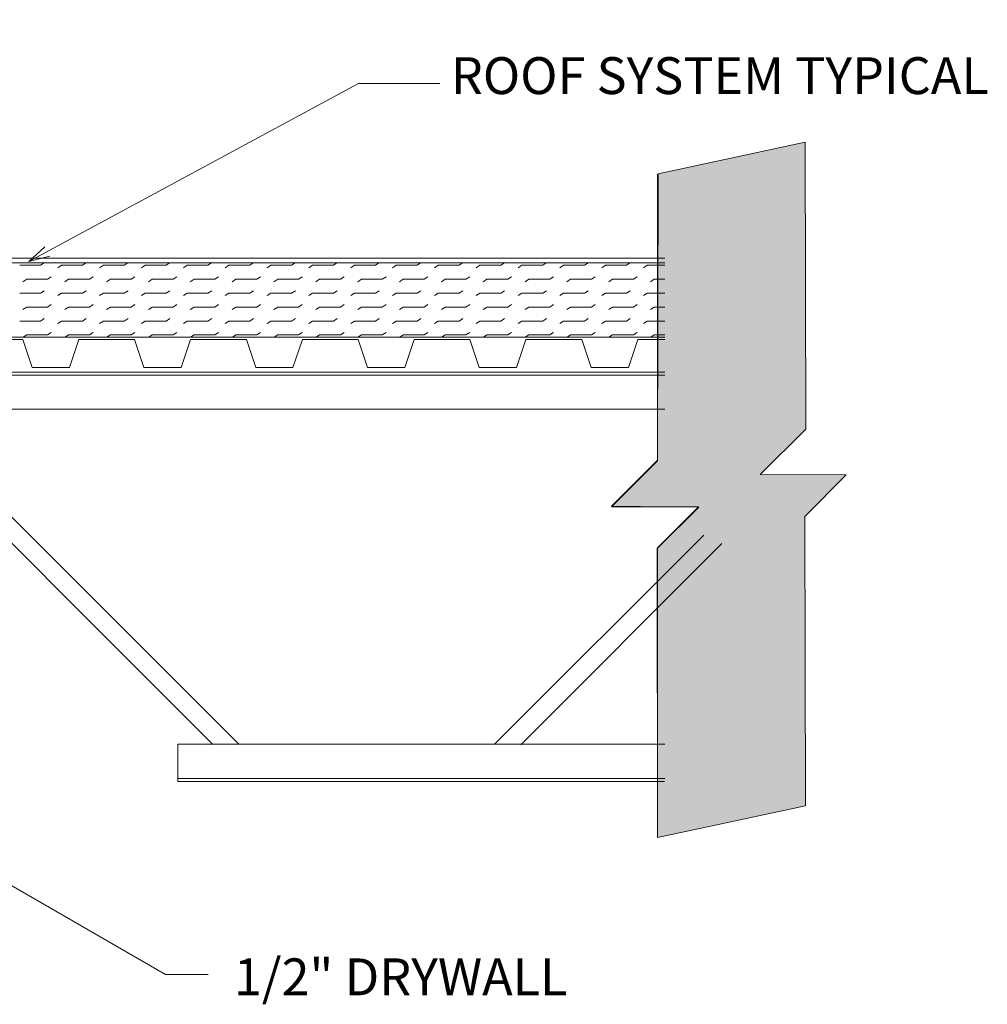
# Model space of a CAD drawing. Units: inches. Extents: x 459 to 582, y 490 to 675.
# Drawn here: x 536 to 582, y 628 to 675 of the extents above; entities that cross this region are included whole.
import ezdxf

# ---------------------------------------------------------------- set-up
doc = ezdxf.new("R2010")
doc.units = ezdxf.units.IN
doc.header["$LTSCALE"] = 96
doc.header["$MEASUREMENT"] = 0
doc.layers.add('_DEFAULT_CAD_LAYER', color=7, linetype='Continuous', lineweight=18)
doc.layers.add('Text', color=156, linetype='Continuous', lineweight=9)

# ---------------------------------------------------------------- blocks, each defined once
blk = doc.blocks.new('Break_Line')
blk.add_lwpolyline([(0.076, 20.029), (0.076, 11.372), (-1.31, 9.986), (1.31, 9.986), (0.073, 8.749), (0.073, 0)])
blk = doc.blocks.new('block34_1')
at = {"color": 7}
blk.add_lwpolyline([(2.304, 20.991), (2.315, 12.329), (0.942, 10.955), (3.542, 10.948), (2.286, 9.692), (2.309, 0.96), (-2.162, 0.004), (-2.163, 8.728), (-0.914, 9.978), (-3.542, 9.999), (-2.155, 11.388), (-2.142, 20.034)], close=True, dxfattribs=at)
for points in [[(-0.914, 9.978), (-2.155, 11.388), (2.304, 20.991), (-2.142, 20.034)], [(-0.914, 9.978), (2.304, 20.991), (0.942, 10.955), (2.315, 12.329)], [(-2.155, 11.388), (-0.914, 9.978), (-2.155, 11.388), (-3.542, 9.999)], [(0.942, 10.955), (-2.162, 0.004), (-0.914, 9.978), (-2.163, 8.728)], [(0.942, 10.955), (2.286, 9.692), (-2.162, 0.004), (2.309, 0.96)], [(2.286, 9.692), (0.942, 10.955), (2.286, 9.692), (3.542, 10.948)]]:
    blk.add_solid(points, dxfattribs=at)
at = {"linetype": 'Continuous', "lineweight": 0}
blk.add_blockref('Break_Line', (-2.231, 0), dxfattribs=at)

msp = doc.modelspace()

# ---------------------------------------------------------------- linework, layer by layer
at = {"layer": '_DEFAULT_CAD_LAYER'}
for p, q in [((524.963, 663.367), (566.318, 663.367)), ((535.717, 663.257), (536.709, 663.257)), ((536.709, 663.257), (536.875, 663.367)), ((537.702, 663.257), (537.525, 663.139)), ((537.702, 663.257), (538.694, 663.257)), ((538.694, 663.257), (538.859, 663.367)), ((539.686, 663.257), (539.51, 663.139)), ((539.686, 663.257), (540.679, 663.257)), ((540.679, 663.257), (540.844, 663.367)), ((541.671, 663.257), (541.495, 663.139)), ((541.671, 663.257), (542.663, 663.257)), ((542.663, 663.257), (542.829, 663.367)), ((543.656, 663.257), (543.48, 663.139)), ((543.656, 663.257), (544.648, 663.257)), ((544.648, 663.257), (544.813, 663.367)), ((545.64, 663.257), (545.464, 663.139)), ((545.64, 663.257), (546.633, 663.257)), ((546.633, 663.257), (546.798, 663.367)), ((547.625, 663.257), (547.449, 663.139)), ((547.625, 663.257), (548.618, 663.257)), ((548.618, 663.257), (548.783, 663.367)), ((549.61, 663.257), (549.434, 663.139)), ((549.61, 663.257), (550.602, 663.257)), ((550.602, 663.257), (550.768, 663.367)), ((551.595, 663.257), (551.419, 663.139)), ((551.595, 663.257), (552.587, 663.257)), ((552.587, 663.257), (552.752, 663.367)), ((553.579, 663.257), (553.403, 663.139)), ((553.579, 663.257), (554.572, 663.257)), ((554.572, 663.257), (554.737, 663.367)), ((555.564, 663.257), (555.388, 663.139)), ((555.564, 663.257), (556.556, 663.257)), ((556.556, 663.257), (556.722, 663.367)), ((557.549, 663.257), (557.373, 663.139)), ((557.549, 663.257), (558.541, 663.257)), ((558.541, 663.257), (558.707, 663.367)), ((559.534, 663.257), (559.357, 663.139)), ((559.534, 663.257), (560.526, 663.257)), ((560.526, 663.257), (560.691, 663.367)), ((561.518, 663.257), (561.342, 663.139)), ((561.518, 663.257), (562.511, 663.257)), ((562.511, 663.257), (562.676, 663.367)), ((563.503, 663.257), (563.327, 663.139)), ((563.503, 663.257), (564.495, 663.257)), ((564.495, 663.257), (564.661, 663.367)), ((565.488, 663.257), (565.312, 663.139)), ((565.488, 663.257), (566.318, 663.257)), ((536.048, 662.595), (535.871, 662.478)), ((536.048, 662.595), (537.04, 662.595)), ((537.04, 662.595), (537.216, 662.713)), ((538.032, 662.595), (537.856, 662.478)), ((538.032, 662.595), (539.025, 662.595)), ((539.025, 662.595), (539.201, 662.713)), ((540.017, 662.595), (539.841, 662.478)), ((540.017, 662.595), (541.009, 662.595)), ((541.009, 662.595), (541.186, 662.713)), ((542.002, 662.595), (541.826, 662.478)), ((542.002, 662.595), (542.994, 662.595)), ((542.994, 662.595), (543.17, 662.713)), ((543.987, 662.595), (543.81, 662.478)), ((543.987, 662.595), (544.979, 662.595)), ((544.979, 662.595), (545.155, 662.713)), ((545.971, 662.595), (545.795, 662.478)), ((545.971, 662.595), (546.964, 662.595)), ((546.964, 662.595), (547.14, 662.713)), ((547.956, 662.595), (547.78, 662.478)), ((547.956, 662.595), (548.948, 662.595)), ((548.948, 662.595), (549.124, 662.713)), ((549.941, 662.595), (549.765, 662.478)), ((549.941, 662.595), (550.933, 662.595)), ((550.933, 662.595), (551.109, 662.713)), ((551.925, 662.595), (551.749, 662.478)), ((551.925, 662.595), (552.918, 662.595)), ((552.918, 662.595), (553.094, 662.713)), ((553.91, 662.595), (553.734, 662.478)), ((553.91, 662.595), (554.903, 662.595)), ((554.903, 662.595), (555.079, 662.713)), ((555.895, 662.595), (555.719, 662.478)), ((555.895, 662.595), (556.887, 662.595)), ((556.887, 662.595), (557.063, 662.713)), ((557.88, 662.595), (557.703, 662.478)), ((557.88, 662.595), (558.872, 662.595)), ((558.872, 662.595), (559.048, 662.713)), ((559.864, 662.595), (559.688, 662.478)), ((559.864, 662.595), (560.857, 662.595)), ((560.857, 662.595), (561.033, 662.713)), ((561.849, 662.595), (561.673, 662.478)), ((561.849, 662.595), (562.841, 662.595)), ((562.841, 662.595), (563.018, 662.713)), ((563.834, 662.595), (563.658, 662.478)), ((563.834, 662.595), (564.826, 662.595)), ((564.826, 662.595), (565.002, 662.713)), ((565.819, 662.595), (565.642, 662.478)), ((565.819, 662.595), (566.318, 662.595)), ((535.717, 661.934), (536.709, 661.934)), ((536.709, 661.934), (536.885, 662.051)), ((537.702, 661.934), (537.525, 661.816)), ((537.702, 661.934), (538.694, 661.934)), ((538.694, 661.934), (538.87, 662.051)), ((539.686, 661.934), (539.51, 661.816)), ((539.686, 661.934), (540.679, 661.934)), ((540.679, 661.934), (540.855, 662.051)), ((541.671, 661.934), (541.495, 661.816)), ((541.671, 661.934), (542.663, 661.934)), ((542.663, 661.934), (542.84, 662.051)), ((543.656, 661.934), (543.48, 661.816)), ((543.656, 661.934), (544.648, 661.934)), ((544.648, 661.934), (544.824, 662.051)), ((545.64, 661.934), (545.464, 661.816)), ((545.64, 661.934), (546.633, 661.934)), ((546.633, 661.934), (546.809, 662.051)), ((547.625, 661.934), (547.449, 661.816)), ((547.625, 661.934), (548.618, 661.934)), ((548.618, 661.934), (548.794, 662.051)), ((549.61, 661.934), (549.434, 661.816)), ((549.61, 661.934), (550.602, 661.934)), ((550.602, 661.934), (550.778, 662.051)), ((551.595, 661.934), (551.419, 661.816)), ((551.595, 661.934), (552.587, 661.934)), ((552.587, 661.934), (552.763, 662.051)), ((553.579, 661.934), (553.403, 661.816)), ((553.579, 661.934), (554.572, 661.934)), ((554.572, 661.934), (554.748, 662.051)), ((555.564, 661.934), (555.388, 661.816)), ((555.564, 661.934), (556.556, 661.934)), ((556.556, 661.934), (556.733, 662.051)), ((557.549, 661.934), (557.373, 661.816)), ((557.549, 661.934), (558.541, 661.934)), ((558.541, 661.934), (558.717, 662.051)), ((559.534, 661.934), (559.357, 661.816)), ((559.534, 661.934), (560.526, 661.934)), ((560.526, 661.934), (560.702, 662.051)), ((561.518, 661.934), (561.342, 661.816)), ((561.518, 661.934), (562.511, 661.934)), ((562.511, 661.934), (562.687, 662.051)), ((563.503, 661.934), (563.327, 661.816)), ((563.503, 661.934), (564.495, 661.934)), ((564.495, 661.934), (564.672, 662.051)), ((565.488, 661.934), (565.312, 661.816)), ((565.488, 661.934), (566.318, 661.934)), ((537.04, 661.272), (537.216, 661.39)), ((539.025, 661.272), (539.201, 661.39)), ((541.009, 661.272), (541.186, 661.39)), ((542.994, 661.272), (543.17, 661.39)), ((544.979, 661.272), (545.155, 661.39)), ((546.964, 661.272), (547.14, 661.39)), ((548.948, 661.272), (549.124, 661.39)), ((550.933, 661.272), (551.109, 661.39)), ((552.918, 661.272), (553.094, 661.39)), ((554.903, 661.272), (555.079, 661.39)), ((556.887, 661.272), (557.063, 661.39)), ((558.872, 661.272), (559.048, 661.39)), ((560.857, 661.272), (561.033, 661.39)), ((562.841, 661.272), (563.018, 661.39)), ((564.826, 661.272), (565.002, 661.39)), ((536.048, 661.272), (535.871, 661.155)), ((536.048, 661.272), (537.04, 661.272)), ((538.032, 661.272), (537.856, 661.155)), ((538.032, 661.272), (539.025, 661.272)), ((540.017, 661.272), (539.841, 661.155)), ((540.017, 661.272), (541.009, 661.272)), ((542.002, 661.272), (541.826, 661.155)), ((542.002, 661.272), (542.994, 661.272)), ((543.987, 661.272), (543.81, 661.155)), ((543.987, 661.272), (544.979, 661.272)), ((545.971, 661.272), (545.795, 661.155)), ((545.971, 661.272), (546.964, 661.272)), ((547.956, 661.272), (547.78, 661.155)), ((547.956, 661.272), (548.948, 661.272)), ((549.941, 661.272), (549.765, 661.155)), ((549.941, 661.272), (550.933, 661.272)), ((551.925, 661.272), (551.749, 661.155)), ((551.925, 661.272), (552.918, 661.272)), ((553.91, 661.272), (553.734, 661.155)), ((553.91, 661.272), (554.903, 661.272)), ((555.895, 661.272), (555.719, 661.155)), ((555.895, 661.272), (556.887, 661.272)), ((557.88, 661.272), (557.703, 661.155)), ((557.88, 661.272), (558.872, 661.272)), ((559.864, 661.272), (559.688, 661.155)), ((559.864, 661.272), (560.857, 661.272)), ((561.849, 661.272), (561.673, 661.155)), ((561.849, 661.272), (562.841, 661.272)), ((563.834, 661.272), (563.658, 661.155)), ((563.834, 661.272), (564.826, 661.272)), ((565.819, 661.272), (565.642, 661.155)), ((565.819, 661.272), (566.318, 661.272)), ((535.717, 660.611), (536.709, 660.611)), ((536.709, 660.611), (536.885, 660.728)), ((537.702, 660.611), (537.525, 660.493)), ((537.702, 660.611), (538.694, 660.611)), ((538.694, 660.611), (538.87, 660.728)), ((539.686, 660.611), (539.51, 660.493)), ((539.686, 660.611), (540.679, 660.611)), ((540.679, 660.611), (540.855, 660.728)), ((541.671, 660.611), (541.495, 660.493)), ((541.671, 660.611), (542.663, 660.611)), ((542.663, 660.611), (542.84, 660.728)), ((543.656, 660.611), (543.48, 660.493)), ((543.656, 660.611), (544.648, 660.611)), ((544.648, 660.611), (544.824, 660.728)), ((545.64, 660.611), (545.464, 660.493)), ((545.64, 660.611), (546.633, 660.611)), ((546.633, 660.611), (546.809, 660.728)), ((547.625, 660.611), (547.449, 660.493)), ((547.625, 660.611), (548.618, 660.611)), ((548.618, 660.611), (548.794, 660.728)), ((549.61, 660.611), (549.434, 660.493)), ((549.61, 660.611), (550.602, 660.611)), ((550.602, 660.611), (550.778, 660.728)), ((551.595, 660.611), (551.419, 660.493)), ((551.595, 660.611), (552.587, 660.611)), ((552.587, 660.611), (552.763, 660.728)), ((553.579, 660.611), (553.403, 660.493)), ((553.579, 660.611), (554.572, 660.611)), ((554.572, 660.611), (554.748, 660.728)), ((555.564, 660.611), (555.388, 660.493)), ((555.564, 660.611), (556.556, 660.611)), ((556.556, 660.611), (556.733, 660.728)), ((557.549, 660.611), (557.373, 660.493)), ((557.549, 660.611), (558.541, 660.611)), ((558.541, 660.611), (558.717, 660.728)), ((559.534, 660.611), (559.357, 660.493)), ((559.534, 660.611), (560.526, 660.611)), ((560.526, 660.611), (560.702, 660.728)), ((561.518, 660.611), (561.342, 660.493)), ((561.518, 660.611), (562.511, 660.611)), ((562.511, 660.611), (562.687, 660.728)), ((563.503, 660.611), (563.327, 660.493)), ((563.503, 660.611), (564.495, 660.611)), ((564.495, 660.611), (564.672, 660.728)), ((565.488, 660.611), (565.312, 660.493)), ((565.488, 660.611), (566.318, 660.611)), ((536.048, 659.949), (535.882, 659.839)), ((536.048, 659.949), (537.04, 659.949)), ((537.04, 659.949), (537.216, 660.066)), ((538.032, 659.949), (537.867, 659.839)), ((538.032, 659.949), (539.025, 659.949)), ((539.025, 659.949), (539.201, 660.066)), ((540.017, 659.949), (539.852, 659.839)), ((540.017, 659.949), (541.009, 659.949)), ((541.009, 659.949), (541.186, 660.066)), ((542.002, 659.949), (541.836, 659.839)), ((542.002, 659.949), (542.994, 659.949)), ((542.994, 659.949), (543.17, 660.066)), ((543.987, 659.949), (543.821, 659.839)), ((543.987, 659.949), (544.979, 659.949)), ((544.979, 659.949), (545.155, 660.066)), ((545.971, 659.949), (545.806, 659.839)), ((545.971, 659.949), (546.964, 659.949)), ((546.964, 659.949), (547.14, 660.066)), ((547.956, 659.949), (547.791, 659.839)), ((547.956, 659.949), (548.948, 659.949)), ((548.948, 659.949), (549.124, 660.066)), ((549.941, 659.949), (549.775, 659.839)), ((549.941, 659.949), (550.933, 659.949)), ((550.933, 659.949), (551.109, 660.066)), ((551.925, 659.949), (551.76, 659.839)), ((551.925, 659.949), (552.918, 659.949)), ((552.918, 659.949), (553.094, 660.066)), ((553.91, 659.949), (553.745, 659.839)), ((553.91, 659.949), (554.903, 659.949)), ((554.903, 659.949), (555.079, 660.066)), ((555.895, 659.949), (555.73, 659.839)), ((555.895, 659.949), (556.887, 659.949)), ((556.887, 659.949), (557.063, 660.066)), ((557.88, 659.949), (557.714, 659.839)), ((557.88, 659.949), (558.872, 659.949)), ((558.872, 659.949), (559.048, 660.066)), ((559.864, 659.949), (559.699, 659.839)), ((559.864, 659.949), (560.857, 659.949)), ((560.857, 659.949), (561.033, 660.066)), ((561.849, 659.949), (561.684, 659.839)), ((561.849, 659.949), (562.841, 659.949)), ((562.841, 659.949), (563.018, 660.066)), ((563.834, 659.949), (563.668, 659.839)), ((563.834, 659.949), (564.826, 659.949)), ((564.826, 659.949), (565.002, 660.066)), ((565.819, 659.949), (565.653, 659.839)), ((565.819, 659.949), (566.318, 659.949)), ((524.963, 659.839), (566.318, 659.839)), ((535.862, 659.728), (533.216, 659.728)), ((536.307, 658.409), (535.862, 659.728)), ((538.074, 658.409), (538.519, 659.728)), ((541.165, 659.728), (538.519, 659.728)), ((541.61, 658.409), (541.165, 659.728)), ((543.378, 658.409), (543.822, 659.728)), ((546.468, 659.728), (543.822, 659.728)), ((546.913, 658.409), (546.468, 659.728)), ((548.681, 658.409), (549.125, 659.728)), ((551.772, 659.728), (549.125, 659.728)), ((552.216, 658.409), (551.772, 659.728)), ((553.984, 658.409), (554.429, 659.728)), ((557.075, 659.728), (554.429, 659.728)), ((557.519, 658.409), (557.075, 659.728)), ((559.287, 658.409), (559.732, 659.728)), ((562.378, 659.728), (559.732, 659.728)), ((562.823, 658.409), (562.378, 659.728)), ((564.59, 658.409), (565.035, 659.728)), ((566.318, 659.728), (565.035, 659.728)), ((525.28, 658.189), (566.318, 658.189)), ((538.074, 658.409), (536.307, 658.409)), ((543.378, 658.409), (541.61, 658.409)), ((548.681, 658.409), (546.913, 658.409)), ((553.984, 658.409), (552.216, 658.409)), ((559.287, 658.409), (557.519, 658.409)), ((564.59, 658.409), (562.823, 658.409)), ((525.28, 658.046), (566.318, 658.046)), ((530.217, 656.428), (546.123, 640.522)), ((568.165, 650.461), (558.258, 640.555)), ((569.031, 650.056), (559.489, 640.514)), ((543.218, 640.533), (543.218, 638.773)), ((543.218, 640.533), (566.318, 640.533)), ((543.218, 638.916), (566.318, 638.916)), ((543.218, 638.773), (566.31, 638.773))]:
    msp.add_line(p, q, dxfattribs=at)
for points in [[(527.794, 663.367), (524.542, 666.619), (524.542, 674.905), (524.817, 674.905), (524.817, 666.656), (527.885, 663.588), (566.318, 663.588)], [(544.875, 640.524), (528.972, 656.428), (566.318, 656.428)]]:
    msp.add_lwpolyline(points, dxfattribs=at)
at = {"layer": 'Text'}
for q in [(536.912, 664.131), (537.15, 663.691)]:
    msp.add_line((536.151, 663.436), q, dxfattribs=at)
for points in [[(555.645, 671.88), (551.783, 671.88), (536.151, 663.436)], [(544.655, 629.616), (542.63, 629.616), (528.956, 637.511)]]:
    msp.add_lwpolyline(points, dxfattribs=at)

# ---------------------------------------------------------------- block references
at = {"layer": '_DEFAULT_CAD_LAYER', "xscale": 1.571561557471735, "yscale": 1.571561557471735}
msp.add_blockref('block34_1', (569.362, 636.108), dxfattribs=at)

# ---------------------------------------------------------------- texts
at = {"layer": 'Text', "color": 156, "lineweight": 9, "char_height": 1.75, "attachment_point": 7}
for s, insert, width in [('\\fArial|b0|i0|c0|p0;ROOF SYSTEM TYPICAL', (556.171, 671.376), 29.645), ('\\fArial|b0|i0|c0|p0;1/2" DRYWALL', (545.878, 628.628), 17.7975)]:
    msp.add_mtext(s, dxfattribs=dict(at, insert=insert, width=width))

doc.saveas('drawing.dxf')
